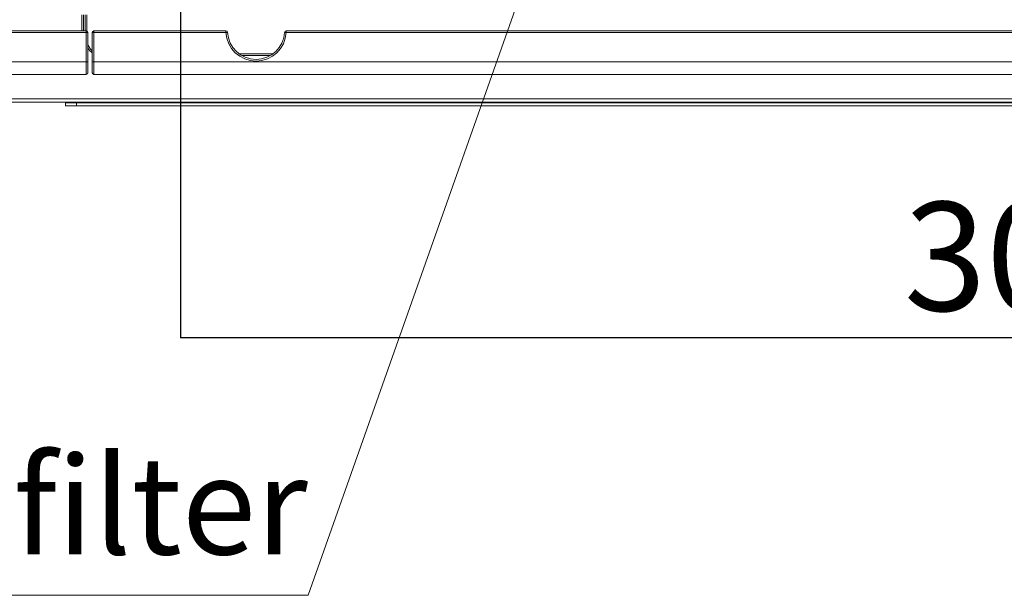
# Model space of a CAD drawing. Units: millimetres. Extents: x 487 to 794, y -42 to 152.
# Drawn here: x 574 to 592, y 23 to 34 of the extents above; entities that cross this region are included whole.
import ezdxf

# ---------------------------------------------------------------- set-up
doc = ezdxf.new("R2010")
doc.units = ezdxf.units.MM
doc.header["$PDSIZE"] = -1
doc.layers.add('SLD-0', color=179, linetype='Continuous')
doc.styles.add('SLDTEXTSTYLE0', font='TXT', dxfattribs={"width": 0.638186})
doc.dimstyles.new('SLDDIMSTYLE0', dxfattribs={"dimtxt": 2, "dimasz": 3.302, "dimexe": 0, "dimexo": 0.0625, "dimgap": 0.5, "dimtad": 1, "dimdec": 0, "dimlfac": 10, "dimrnd": 1e-09, "dimzin": 12, "dimdsep": 46, "dimtxsty": 'SLDTEXTSTYLE0', "dimblk1": 'NONE', "dimblk2": 'NONE', "dimsah": 1, "dimcen": 0.09, "dimadec": 0, "dimazin": 3, "dimtfac": 1, "dimtdec": 1, "dimtofl": 0, "dimtmove": 0, "dimatfit": 3, "dimldrblk": 'NONE', "dimfxl": 1, "dimfrac": 2, "dimtolj": 1, "dimtzin": 12, "dimarcsym": 0})

# ---------------------------------------------------------------- blocks, each defined once
blk = doc.blocks.new('_D_26')
at = {"layer": 'Defpoints', "color": 0, "linetype": 'Continuous'}
for p in [(577.161, 50.602), (608.051, 50.602), (577.161, 27.831)]:
    blk.add_point(p, dxfattribs=at)
at = {"layer": 'SLD-0', "color": 0, "linetype": 'Continuous', "lineweight": -2}
for p, q in [((577.161, 50.54), (577.161, 27.831)), ((608.051, 50.54), (608.051, 27.831)), ((608.051, 27.831), (577.161, 27.831))]:
    blk.add_line(p, q, dxfattribs=at)
at = {"layer": 'SLD-0', "color": 0, "linetype": 'Continuous', "lineweight": 0, "insert": (592.731, 30.331), "char_height": 2, "attachment_point": 2, "style": 'SLDTEXTSTYLE0'}
blk.add_mtext('\\A1;309', dxfattribs=at)
blk = doc.blocks.new('_NONE')

msp = doc.modelspace()

# ---------------------------------------------------------------- linework, layer by layer
at = {"layer": 'SLD-0', "color": 7, "linetype": 'Continuous', "lineweight": 0}
for p, q in [((584.507, 37.25), (579.51, 23.1)), ((575.351, 33.477), (575.351, 33.772)), ((575.381, 33.772), (575.381, 33.477)), ((575.411, 33.477), (575.411, 33.772)), ((575.441, 33.772), (575.441, 33.475)), ((573.006, 33.477), (575.431, 33.477)), ((575.431, 33.447), (573.006, 33.447)), ((575.431, 33.477), (575.431, 33.447)), ((575.431, 32.905), (575.431, 33.447)), ((575.461, 33.447), (575.461, 32.905)), ((575.541, 33.447), (575.541, 32.905)), ((575.571, 33.477), (575.571, 33.447)), ((577.997, 33.477), (575.571, 33.477)), ((575.571, 33.447), (577.997, 33.447)), ((575.571, 32.905), (575.571, 33.447)), ((577.997, 33.477), (577.997, 33.447)), ((579.106, 33.447), (579.106, 33.477)), ((606.247, 33.477), (579.106, 33.477)), ((579.106, 33.447), (606.247, 33.447)), ((578.243, 33.052), (578.86, 33.052)), ((578.813, 33.022), (578.289, 33.022)), ((541.494, 32.905), (575.431, 32.905)), ((575.431, 32.677), (575.431, 32.905)), ((575.461, 32.905), (575.461, 32.707)), ((575.541, 32.905), (575.541, 32.707)), ((609.509, 32.905), (575.571, 32.905)), ((575.571, 32.677), (575.571, 32.905)), ((575.431, 32.677), (541.061, 32.677)), ((575.571, 32.677), (609.941, 32.677)), ((610.501, 32.227), (540.501, 32.227)), ((610.501, 32.167), (540.501, 32.167)), ((575.051, 32.167), (575.051, 32.156)), ((575.051, 32.096), (575.051, 32.156)), ((575.051, 32.156), (575.251, 32.156)), ((575.251, 32.096), (575.051, 32.096)), ((575.251, 32.156), (575.251, 32.096)), ((575.251, 32.156), (609.051, 32.156)), ((575.251, 32.096), (609.051, 32.096)), ((579.51, 23.1), (570.353, 23.1))]:
    msp.add_line(p, q, dxfattribs=at)
for centre, radius, start, end in [((575.431, 33.447), 0.03, 360, 90), ((575.439, 34.307), 0.86, 269.5005, 271.4994), ((575.571, 33.447), 0.03, 90, 180), ((575.564, 34.307), 0.86, 268.5006, 270.4995), ((577.997, 33.447), 0.03, 3.0986, 90), ((577.958, 34.308), 0.862, 272.5996, 274.5956), ((578.551, 33.477), 0.555, 183.0986, 356.9014), ((578.551, 33.477), 0.525, 183.0986, 356.9014), ((579.106, 33.447), 0.03, 90, 176.9014), ((579.145, 34.308), 0.862, 265.4045, 267.4004), ((575.711, 33.322), 0.27, 202.1916, 230.9772), ((575.711, 33.322), 0.3, 213.5573, 235.4819), ((575.439, 33.765), 0.86, 269.5, 271.4999), ((575.564, 33.765), 0.86, 268.5001, 270.5), ((575.431, 32.707), 0.03, 270, 0), ((575.571, 32.707), 0.03, 180, 270)]:
    msp.add_arc(centre, radius, start, end, dxfattribs=at)

# ---------------------------------------------------------------- texts
at = {"layer": 'SLD-0', "color": 7, "linetype": 'Continuous', "lineweight": 0, "insert": (570.419, 25.652), "char_height": 1.8, "attachment_point": 1, "style": 'SLDTEXTSTYLE0'}
msp.add_mtext('Air filter', dxfattribs=at)

# ---------------------------------------------------------------- dimensions: what is measured, and where the dimension line sits
at = {"layer": 'SLD-0', "color": 7, "linetype": 'Continuous', "lineweight": 0}
dim = msp.add_linear_dim(base=(577.161, 27.831), p1=(608.051, 50.602), p2=(577.161, 50.602), dimstyle='SLDDIMSTYLE0', dxfattribs=at)
dim.commit()
dim.dimension.update_dxf_attribs({"geometry": '_D_26', "text_midpoint": (592.731, 27.831), "dimtype": 160})

doc.saveas('drawing.dxf')
